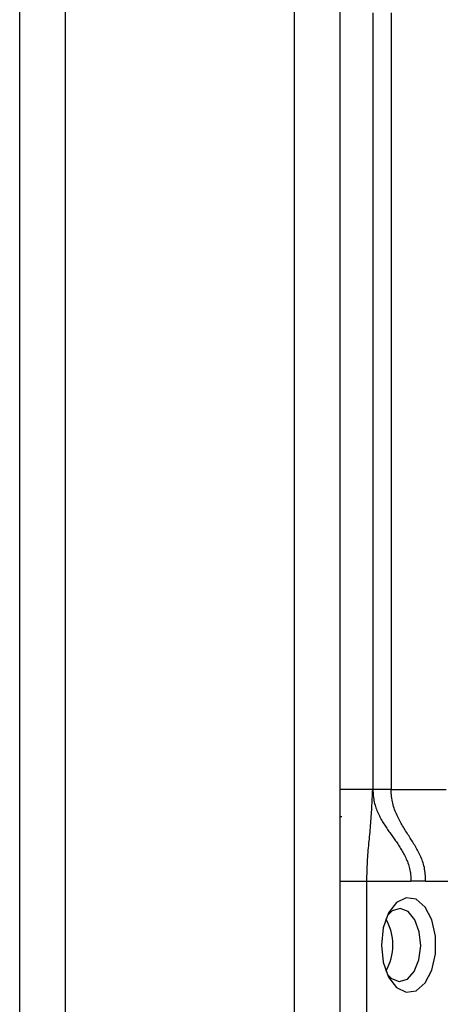
# Model space of a CAD drawing. Extents: x 443 to 4839, y 153 to 3264.
# Drawn here: x 1714 to 1737, y 953 to 1007 of the extents above; entities that cross this region are included whole.
import ezdxf

# ---------------------------------------------------------------- set-up
doc = ezdxf.new("R2010")
doc.units = 0
doc.layers.get('0').update_dxf_attribs({"linetype": 'CONTINUOUS'})

msp = doc.modelspace()

# ---------------------------------------------------------------- linework, layer by layer
at = {"color": 7, "linetype": 'CONTINUOUS'}
for p, q in [((1714.006, 205.075), (1714.006, 1054.075)), ((1716.506, 205.075), (1716.506, 1054.075)), ((1729.006, 1054.075), (1729.006, 205.075)), ((1731.506, 1054.075), (1731.506, 205.075)), ((1733.306, 1007.075), (1733.306, 964.575)), ((1734.306, 1007.075), (1734.306, 964.575)), ((1733.306, 964.575), (1731.506, 964.575)), ((1734.306, 964.575), (1737.322, 964.575)), ((1731.506, 963.1), (1731.624, 963.1)), ((1731.506, 959.575), (1732.98, 959.575)), ((1732.98, 959.575), (1735.392, 959.575)), ((1732.98, 935.575), (1732.98, 959.575)), ((1736.198, 959.575), (1735.392, 959.575)), ((1736.198, 959.575), (1737.746, 959.575))]:
    msp.add_line(p, q, dxfattribs=at)
for points in [[(1732.98, 959.575), (1732.984, 959.707), (1732.988, 959.839), (1732.993, 959.97), (1732.997, 960.101), (1733.002, 960.232), (1733.007, 960.363), (1733.013, 960.493), (1733.019, 960.623), (1733.026, 960.751), (1733.034, 960.88), (1733.042, 961.007), (1733.052, 961.134), (1733.062, 961.259), (1733.073, 961.384), (1733.085, 961.509), (1733.097, 961.633), (1733.109, 961.756), (1733.122, 961.879), (1733.134, 962.002), (1733.146, 962.125), (1733.158, 962.247), (1733.17, 962.369), (1733.18, 962.492), (1733.191, 962.614), (1733.201, 962.736), (1733.21, 962.859), (1733.219, 962.981), (1733.227, 963.104), (1733.235, 963.226), (1733.243, 963.349), (1733.25, 963.471), (1733.257, 963.594), (1733.264, 963.717), (1733.27, 963.839), (1733.276, 963.962), (1733.283, 964.085), (1733.288, 964.207), (1733.294, 964.33), (1733.3, 964.453), (1733.306, 964.575)], [(1733.306, 964.575), (1733.313, 964.488), (1733.32, 964.4), (1733.328, 964.313), (1733.337, 964.227), (1733.347, 964.141), (1733.359, 964.056), (1733.373, 963.972), (1733.389, 963.89), (1733.407, 963.809), (1733.429, 963.729), (1733.453, 963.652), (1733.479, 963.575), (1733.507, 963.5), (1733.536, 963.427), (1733.567, 963.355), (1733.599, 963.284), (1733.633, 963.214), (1733.667, 963.146), (1733.701, 963.079), (1733.736, 963.013), (1733.772, 962.948), (1733.808, 962.884), (1733.845, 962.821), (1733.883, 962.759), (1733.92, 962.697), (1733.959, 962.637), (1733.997, 962.577), (1734.036, 962.517), (1734.075, 962.459), (1734.115, 962.4), (1734.154, 962.342), (1734.194, 962.285), (1734.234, 962.228), (1734.274, 962.171), (1734.315, 962.114), (1734.355, 962.057), (1734.396, 962.001), (1734.436, 961.944), (1734.476, 961.888), (1734.517, 961.831), (1734.557, 961.774), (1734.597, 961.716), (1734.636, 961.659), (1734.676, 961.601), (1734.715, 961.542), (1734.753, 961.483), (1734.791, 961.423), (1734.829, 961.363), (1734.866, 961.302), (1734.903, 961.24), (1734.939, 961.177), (1734.974, 961.113), (1735.009, 961.049), (1735.043, 960.983), (1735.076, 960.916), (1735.108, 960.848), (1735.139, 960.778), (1735.169, 960.707), (1735.198, 960.635), (1735.226, 960.562), (1735.252, 960.487), (1735.276, 960.41), (1735.298, 960.333), (1735.319, 960.253), (1735.337, 960.172), (1735.353, 960.09), (1735.367, 960.006), (1735.377, 959.922), (1735.383, 959.836), (1735.388, 959.749), (1735.39, 959.662), (1735.392, 959.575)], [(1736.198, 959.575), (1736.194, 959.671), (1736.19, 959.766), (1736.184, 959.861), (1736.178, 959.955), (1736.169, 960.048), (1736.158, 960.139), (1736.144, 960.23), (1736.127, 960.318), (1736.107, 960.405), (1736.083, 960.489), (1736.057, 960.573), (1736.029, 960.654), (1735.999, 960.734), (1735.967, 960.813), (1735.934, 960.89), (1735.9, 960.965), (1735.865, 961.04), (1735.829, 961.113), (1735.793, 961.185), (1735.755, 961.256), (1735.717, 961.326), (1735.679, 961.396), (1735.64, 961.464), (1735.6, 961.532), (1735.56, 961.599), (1735.519, 961.666), (1735.478, 961.732), (1735.437, 961.798), (1735.396, 961.864), (1735.354, 961.929), (1735.312, 961.995), (1735.271, 962.06), (1735.229, 962.125), (1735.187, 962.191), (1735.145, 962.257), (1735.103, 962.323), (1735.062, 962.389), (1735.021, 962.456), (1734.98, 962.523), (1734.939, 962.591), (1734.899, 962.66), (1734.859, 962.729), (1734.82, 962.8), (1734.781, 962.871), (1734.743, 962.943), (1734.706, 963.017), (1734.669, 963.091), (1734.633, 963.167), (1734.598, 963.244), (1734.564, 963.323), (1734.531, 963.403), (1734.5, 963.484), (1734.47, 963.567), (1734.443, 963.652), (1734.418, 963.738), (1734.396, 963.826), (1734.377, 963.916), (1734.362, 964.007), (1734.348, 964.1), (1734.337, 964.193), (1734.328, 964.288), (1734.32, 964.383), (1734.313, 964.479), (1734.306, 964.575)]]:
    msp.add_lwpolyline(points, dxfattribs=at)
at = {"color": 7, "linetype": 'CONTINUOUS', "flags": 128}
for points in [[(1733.783, 956.075), (1733.884, 955.136), (1734.173, 954.324), (1734.61, 953.748), (1735.137, 953.486), (1735.683, 953.574), (1736.173, 954), (1736.543, 954.707), (1736.741, 955.598), (1736.741, 956.553), (1736.543, 957.444), (1736.173, 958.15), (1735.683, 958.576), (1735.137, 958.664), (1734.61, 958.403), (1734.173, 957.827), (1733.884, 957.015), (1733.783, 956.075)], [(1735.93, 956.032), (1735.852, 956.801), (1735.612, 957.459), (1735.245, 957.906), (1734.808, 958.075), (1734.367, 957.939), (1734.105, 957.689)], [(1734.105, 954.462), (1734.322, 954.244), (1734.759, 954.076), (1735.199, 954.212), (1735.577, 954.631), (1735.833, 955.27), (1735.93, 956.032)]]:
    msp.add_lwpolyline(points, dxfattribs=at)
at = {"color": 7, "linetype": 'CONTINUOUS'}
msp.add_polyline3d([(1734.306, 964.575, 0), (1734.273, 964.575, 0), (1734.24, 964.575, 0), (1734.208, 964.575, 0), (1734.175, 964.575, 0), (1734.143, 964.575, 0), (1734.111, 964.575, 0), (1734.079, 964.575, 0), (1734.047, 964.575, 0), (1734.015, 964.575, 0), (1733.984, 964.575, 0), (1733.954, 964.575, 0), (1733.923, 964.575, 0), (1733.893, 964.575, 0), (1733.864, 964.575, 0), (1733.835, 964.575, 0), (1733.806, 964.575, 0), (1733.778, 964.575, 0), (1733.751, 964.575, 0), (1733.724, 964.575, 0), (1733.698, 964.575, 0), (1733.672, 964.575, 0), (1733.647, 964.575, 0), (1733.623, 964.575, 0), (1733.599, 964.575, 0), (1733.576, 964.575, 0), (1733.553, 964.575, 0), (1733.532, 964.575, 0), (1733.511, 964.575, 0), (1733.491, 964.575, 0), (1733.473, 964.575, 0), (1733.455, 964.575, 0), (1733.438, 964.575, 0), (1733.422, 964.575, 0), (1733.408, 964.575, 0), (1733.394, 964.575, 0), (1733.382, 964.575, 0), (1733.371, 964.575, 0), (1733.361, 964.575, 0), (1733.353, 964.575, 0), (1733.345, 964.575, 0), (1733.338, 964.575, 0), (1733.332, 964.575, 0), (1733.327, 964.575, 0), (1733.322, 964.575, 0), (1733.318, 964.575, 0), (1733.314, 964.575, 0), (1733.31, 964.575, 0), (1733.306, 964.575, 0)], dxfattribs=at)
msp.add_arc((1731.467, 956.075), 2.934, 330.8355, 29.1645, dxfattribs=at)

doc.saveas('drawing.dxf')
